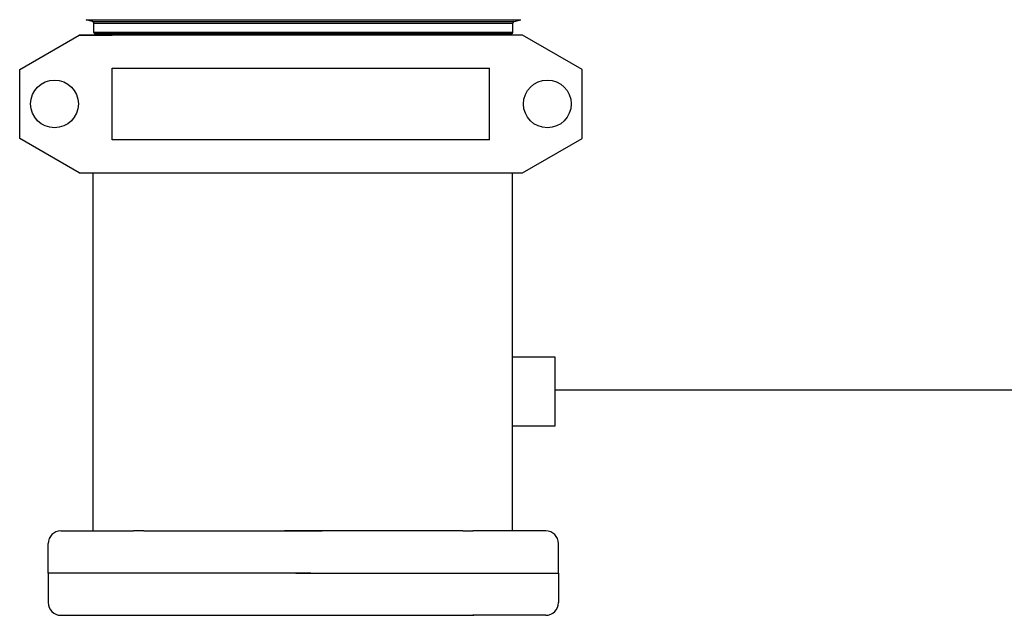
# Model space of a CAD drawing. Extents: x -11 to 15.4, y -2.7 to 17.5.
# Drawn here: x -6.7 to -5, y 0.3 to 1.3 of the extents above; entities that cross this region are included whole.
import ezdxf

# ---------------------------------------------------------------- set-up
doc = ezdxf.new("R2010")
doc.units = 0
doc.header["$LTSCALE"] = 0.375
doc.header["$MEASUREMENT"] = 0
doc.layers.get('0').update_dxf_attribs({"linetype": 'CONTINUOUS'})
doc.layers.add('MACHINE', color=7, linetype='CONTINUOUS')

msp = doc.modelspace()

# ---------------------------------------------------------------- linework, layer by layer
for p, q in [((-6.6916, 1.2603), (-6.5894, 1.3193)), ((-6.6916, 1.2603), (-6.5894, 1.3193)), ((-5.8297, 1.3193), (-6.5894, 1.3193)), ((-6.5894, 1.3193), (-6.5328, 1.3193)), ((-5.8297, 1.3193), (-6.5894, 1.3193)), ((-6.5894, 1.3193), (-6.5328, 1.3193)), ((-5.7275, 1.2603), (-5.8297, 1.3193)), ((-5.7275, 1.2603), (-5.8297, 1.3193)), ((-6.6916, 1.1424), (-6.6916, 1.2603)), ((-6.6916, 1.1424), (-6.6916, 1.2603)), ((-6.5328, 1.2627), (-5.8863, 1.2627)), ((-6.5328, 1.14), (-6.5328, 1.2627)), ((-6.5328, 1.2627), (-5.8863, 1.2627)), ((-6.5328, 1.14), (-6.5328, 1.2627)), ((-5.8863, 1.14), (-5.8863, 1.2627)), ((-5.8863, 1.14), (-5.8863, 1.2627)), ((-5.7275, 1.1424), (-5.7275, 1.2603)), ((-5.7275, 1.1424), (-5.7275, 1.2603)), ((-6.5894, 1.0834), (-6.6916, 1.1424)), ((-6.5894, 1.0834), (-6.6916, 1.1424)), ((-5.8863, 1.14), (-6.5328, 1.14)), ((-5.8863, 1.14), (-6.5328, 1.14)), ((-5.8297, 1.0834), (-5.7275, 1.1424)), ((-5.8297, 1.0834), (-5.7275, 1.1424)), ((-6.5894, 1.0834), (-5.8297, 1.0834)), ((-6.5894, 1.0834), (-5.8297, 1.0834)), ((-6.5655, 0.4698), (-6.5655, 1.0834)), ((-5.8467, 0.4698), (-5.8467, 1.0834)), ((-5.8467, 0.7683), (-5.7746, 0.7683)), ((-5.7746, 0.7683), (-5.7746, 0.6495)), ((-4.2405, 0.711), (-5.7746, 0.711)), ((-5.7746, 0.6495), (-5.8467, 0.6495)), ((-6.621, 0.4698), (-6.4963, 0.4698)), ((-6.4789, 0.4698), (-6.4966, 0.4698)), ((-6.4789, 0.4698), (-6.1734, 0.4698)), ((-5.9321, 0.4698), (-6.2376, 0.4698)), ((-5.9321, 0.4698), (-5.9143, 0.4698)), ((-5.7899, 0.4698), (-5.9147, 0.4698)), ((-6.6427, 0.3975), (-6.6427, 0.4481)), ((-5.7683, 0.3975), (-5.7683, 0.4481)), ((-6.1926, 0.3975), (-6.6427, 0.3975)), ((-6.6427, 0.3975), (-6.6427, 0.3469)), ((-6.2184, 0.3975), (-5.7683, 0.3975)), ((-5.7683, 0.3975), (-5.7683, 0.3469)), ((-6.621, 0.3252), (-5.9133, 0.3252)), ((-5.7899, 0.3252), (-5.9147, 0.3252))]:
    msp.add_line(p, q)
at = {"color": 7, "linetype": 'Continuous'}
msp.add_line((-5.8486, 1.3196), (-6.5622, 1.3196), dxfattribs=at)
msp.add_line((-5.8486, 1.3196), (-6.5622, 1.3196), dxfattribs=at)
for centre in [(-6.6319, 1.2014), (-6.6319, 1.2014), (-5.7872, 1.2014), (-5.7872, 1.2014)]:
    msp.add_circle(centre, 0.0409)
for centre, start, end in [((-6.621, 0.4481), 90, 180), ((-5.7899, 0.4481), 0, 90), ((-6.621, 0.3469), 180, 270), ((-5.7899, 0.3469), 270, 0)]:
    msp.add_arc(centre, 0.0217, start, end)
at = {"layer": 'MACHINE', "color": 7, "linetype": 'Continuous'}
for p, q in [((-6.5669, 1.3427), (-6.5779, 1.3457)), ((-6.5779, 1.3457), (-5.8328, 1.3457)), ((-6.5669, 1.3427), (-5.8439, 1.3427)), ((-6.5644, 1.3395), (-5.8464, 1.3395)), ((-6.5644, 1.3239), (-6.5644, 1.3395)), ((-5.8464, 1.3239), (-5.8464, 1.3395)), ((-5.8439, 1.3427), (-5.8328, 1.3457)), ((-5.8464, 1.3239), (-6.5644, 1.3239)), ((-5.8486, 1.3217), (-6.5622, 1.3217)), ((-6.5552, 1.3196), (-5.8556, 1.3196))]:
    msp.add_line(p, q, dxfattribs=at)
for centre, radius, start, end in [((-6.5678, 1.3395), 0.00339, 0, 75), ((-5.843, 1.3395), 0.00339, 105, 180), ((-6.5622, 1.3239), 0.00217, 180, 270), ((-6.5573, 1.3196), 0.00217, 0, 90), ((-5.8534, 1.3196), 0.00217, 90, 180), ((-5.8486, 1.3239), 0.00217, 270, 0)]:
    msp.add_arc(centre, radius, start, end, dxfattribs=at)

doc.saveas('drawing.dxf')
